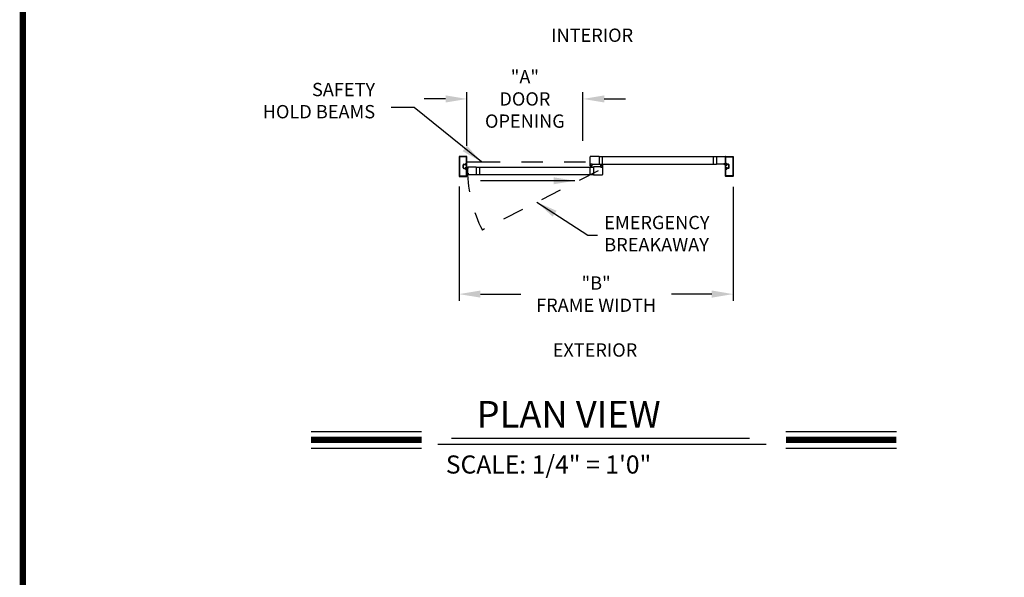
# Model space of a CAD drawing. Extents: x 0 to 7.6, y 0.1 to 10.5.
# Drawn here: x 0 to 4.7, y 3.3 to 5.9 of the extents above; entities that cross this region are included whole.
import ezdxf

# ---------------------------------------------------------------- set-up
doc = ezdxf.new("R2010")
doc.units = 0
doc.header["$MEASUREMENT"] = 0
doc.linetypes.add('HIDDEN', pattern=[0.375, 0.25, -0.125])
doc.linetypes.add('PHANTOM', pattern=[2.5, 1.25, -0.25, 0.25, -0.25, 0.25, -0.25])
doc.layers.get('0').update_dxf_attribs({"linetype": 'CONTINUOUS'})
doc.layers.get('DEFPOINTS').update_dxf_attribs({"linetype": 'CONTINUOUS'})
doc.styles.add('ROMAND', font='romand')
doc.styles.add('ROMANS', font='Romans.shx', dxfattribs={"height": 0.0625})
doc.styles.add('ROMANT', font='romant.shx', dxfattribs={"height": 0.15})
doc.dimstyles.get("Standard").update_dxf_attribs({"dimscale": 0, "dimtxt": 0.03125, "dimasz": 0.1, "dimexe": 0.03125, "dimexo": 0.05, "dimgap": 0.05, "dimtad": 0, "dimdec": 6, "dimlfac": 4, "dimzin": 4, "dimdsep": 46, "dimlunit": 5, "dimtxsty": 'ROMANS', "dimcen": 0.09, "dimadec": 0, "dimazin": 0, "dimtfac": 1, "dimtdec": 4, "dimtofl": 0, "dimtmove": 0, "dimatfit": 3, "dimfxl": 0, "dimfrac": 2, "dimtolj": 1, "dimtzin": 4, "dimarcsym": 0})

# ---------------------------------------------------------------- blocks, each defined once
blk = doc.blocks.new('*D11')
at = {"color": 0, "lineweight": -2}
for p, q in [((2.0977, 5.1515), (2.0977, 4.6153)), ((3.3842, 5.1504), (3.3842, 4.6153)), ((2.1977, 4.6465), (2.3874, 4.6465)), ((3.2842, 4.6465), (3.0945, 4.6465))]:
    blk.add_line(p, q, dxfattribs=at)
at = {"color": 0}
for points in [[(2.1977, 4.6632), (2.1977, 4.6299), (2.0977, 4.6465)], [(3.2842, 4.6632), (3.2842, 4.6299), (3.3842, 4.6465)]]:
    blk.add_solid(points, dxfattribs=at)
at = {"layer": 'DEFPOINTS', "color": 0}
for p in [(2.0977, 5.2015), (3.3842, 5.2004), (3.3842, 4.6465)]:
    blk.add_point(p, dxfattribs=at)
at = {"color": 0, "insert": (2.741, 4.6465), "char_height": 0.0625, "attachment_point": 5, "style": 'ROMANS'}
blk.add_mtext('\\A1;"B"\\PFRAME WIDTH', dxfattribs=at)
blk = doc.blocks.new('*D12')
at = {"color": 0, "linetype": 'Continuous', "lineweight": -2, "ltscale": 0.25}
for p, q in [((2.1342, 5.343), (2.1342, 5.5945)), ((2.6791, 5.3672), (2.6791, 5.5945)), ((2.0342, 5.5633), (1.9342, 5.5633)), ((2.7791, 5.5633), (2.8791, 5.5633))]:
    blk.add_line(p, q, dxfattribs=at)
at = {"color": 0, "linetype": 'Continuous', "ltscale": 0.25}
for points in [[(2.0342, 5.58), (2.0342, 5.5466), (2.1342, 5.5633)], [(2.7791, 5.58), (2.7791, 5.5466), (2.6791, 5.5633)]]:
    blk.add_solid(points, dxfattribs=at)
at = {"layer": 'DEFPOINTS', "color": 0, "linetype": 'Continuous', "ltscale": 0.25}
for p in [(2.6791, 5.5633), (2.6791, 5.3172), (2.1342, 5.293)]:
    blk.add_point(p, dxfattribs=at)
at = {"color": 0, "linetype": 'Continuous', "ltscale": 0.25, "insert": (2.4066, 5.5633), "char_height": 0.0625, "attachment_point": 5, "style": 'ROMANS'}
blk.add_mtext('\\A1;"A"\\PDOOR\\POPENING', dxfattribs=at)

msp = doc.modelspace()

# ---------------------------------------------------------------- linework, layer by layer
for p, q in [((2.09772485, 5.29303124), (2.09772485, 5.19994939)), ((2.09772485, 5.29303124), (2.09772485, 5.19994939)), ((2.13384927, 5.29336456), (2.09805818, 5.29336456)), ((2.13384927, 5.29336456), (2.09805818, 5.29336456)), ((2.09970399, 5.2910521), (2.09970399, 5.20192853)), ((2.09970399, 5.2910521), (2.09970399, 5.20192853)), ((2.13187014, 5.29138543), (2.10003731, 5.29138543)), ((2.13187014, 5.29138543), (2.10003731, 5.29138543)), ((2.13220347, 5.26021926), (2.13220347, 5.2910521)), ((2.13220347, 5.26021926), (2.13220347, 5.2910521)), ((2.1341826, 5.25824013), (2.1341826, 5.29303124)), ((2.1341826, 5.25824013), (2.1341826, 5.29303124)), ((2.71361001, 5.25688077), (2.71361001, 5.29208854)), ((2.75494358, 5.29271353), (2.714235, 5.29271353)), ((2.75494358, 5.29271353), (2.75494358, 5.25625578)), ((2.75494358, 5.29224479), (3.30605735, 5.29224479)), ((2.77090166, 5.25672452), (2.77090166, 5.29224479)), ((3.30605735, 5.29271353), (3.34739159, 5.29271353)), ((3.30605735, 5.29271353), (3.30605735, 5.25625578)), ((3.34772492, 5.25824013), (3.34772492, 5.29303124)), ((3.34772492, 5.25824013), (3.34772492, 5.29303124)), ((3.34772492, 5.25658911), (3.34772492, 5.2923802)), ((3.34805825, 5.29336456), (3.38384934, 5.29336456)), ((3.34805825, 5.29336456), (3.38384934, 5.29336456)), ((3.34970405, 5.26021926), (3.34970405, 5.2910521)), ((3.34970405, 5.26021926), (3.34970405, 5.2910521)), ((3.35003738, 5.29138543), (3.38187021, 5.29138543)), ((3.35003738, 5.29138543), (3.38187021, 5.29138543)), ((3.38220353, 5.2910521), (3.38220353, 5.20192853)), ((3.38220353, 5.2910521), (3.38220353, 5.20192853)), ((3.38418267, 5.29303124), (3.38418267, 5.19994939)), ((3.38418267, 5.29303124), (3.38418267, 5.19994939)), ((2.11657872, 5.23996958), (2.11657872, 5.25301104)), ((2.11657872, 5.23996958), (2.11657872, 5.25301104)), ((2.11855785, 5.23996958), (2.11855785, 5.25301104)), ((2.11855785, 5.23996958), (2.11855785, 5.25301104)), ((2.12018282, 5.25661515), (2.12597875, 5.25661515)), ((2.12018282, 5.25661515), (2.12597875, 5.25661515)), ((2.12018282, 5.25463602), (2.12654733, 5.25463602)), ((2.12018282, 5.25463602), (2.12654733, 5.25463602)), ((2.12018282, 5.23834461), (2.12654733, 5.23834461)), ((2.12018282, 5.23834461), (2.12654733, 5.23834461)), ((2.12018282, 5.23636548), (2.12597875, 5.23636548)), ((2.12018282, 5.23636548), (2.12597875, 5.23636548)), ((2.12710747, 5.2533423), (2.12634939, 5.25207356)), ((2.13289095, 5.25207356), (2.12634939, 5.25207356)), ((2.12710747, 5.23963833), (2.12634939, 5.24090707)), ((2.13289095, 5.24090707), (2.12634939, 5.24090707)), ((2.12830769, 5.25692765), (2.12830769, 5.25530267)), ((2.12830769, 5.25692765), (2.12830769, 5.25530267)), ((2.12830769, 5.25301104), (2.12830769, 5.25301104)), ((2.13289095, 5.25301104), (2.12830769, 5.25301104)), ((2.12830769, 5.23996958), (2.12830769, 5.23996958)), ((2.13289095, 5.23996958), (2.12830769, 5.23996958)), ((2.12830769, 5.23605298), (2.12830769, 5.23767795)), ((2.12830769, 5.23605298), (2.12830769, 5.23767795)), ((2.12897435, 5.25463602), (2.13059932, 5.25463602)), ((2.12897435, 5.25463602), (2.13059932, 5.25463602)), ((2.12897435, 5.25301104), (2.13093265, 5.25301104)), ((2.12897435, 5.25301104), (2.13093265, 5.25301104)), ((2.12897435, 5.23996958), (2.13093265, 5.23996958)), ((2.12897435, 5.23996958), (2.13093265, 5.23996958)), ((2.12897435, 5.23834461), (2.13059932, 5.23834461)), ((2.12897435, 5.23834461), (2.13059932, 5.23834461)), ((2.12927029, 5.25988593), (2.13187014, 5.25988593)), ((2.12927029, 5.25988593), (2.13187014, 5.25988593)), ((2.12927029, 5.23309469), (2.13187014, 5.23309469)), ((2.12927029, 5.23309469), (2.13187014, 5.23309469)), ((2.12928685, 5.2579068), (2.13384927, 5.2579068)), ((2.12928685, 5.2579068), (2.13384927, 5.2579068)), ((2.12928685, 5.23507383), (2.13384927, 5.23507383)), ((2.12928685, 5.23507383), (2.13384927, 5.23507383)), ((2.13220347, 5.20192853), (2.13220347, 5.23276137)), ((2.13220347, 5.20192853), (2.13220347, 5.23276137)), ((2.13289095, 5.25528184), (2.1341826, 5.25788596)), ((2.13289095, 5.25528184), (2.13289095, 5.25301104)), ((2.13289095, 5.25207356), (2.13289095, 5.24090707)), ((2.13289095, 5.23996958), (2.13289095, 5.23769879)), ((2.13289095, 5.23769879), (2.1341826, 5.23509466)), ((2.1341826, 5.23509466), (2.1341826, 5.25788596)), ((2.1341826, 5.19994939), (2.1341826, 5.2347405)), ((2.1341826, 5.19994939), (2.1341826, 5.2347405)), ((2.14019548, 5.24075814), (2.13483382, 5.24270962)), ((2.14016824, 5.24044683), (2.13483382, 5.24187619)), ((2.14014101, 5.24013553), (2.13483382, 5.24107133)), ((2.14011377, 5.23982422), (2.13483382, 5.24028616)), ((2.14008653, 5.23951292), (2.13483382, 5.23951292)), ((2.1400593, 5.23920161), (2.13483382, 5.23874444)), ((2.14003206, 5.2388903), (2.13483382, 5.23797371)), ((2.13846003, 5.23813906), (2.13957043, 5.23804191)), ((2.13948259, 5.24170929), (2.13988818, 5.24167381)), ((2.13969626, 5.23708983), (2.13975981, 5.23781621)), ((2.13986683, 5.23700172), (2.14036071, 5.24264673)), ((2.14053095, 5.23694361), (2.13986683, 5.23700172)), ((2.13988564, 5.23686414), (2.14050825, 5.23680967)), ((2.14017743, 5.24258957), (2.14011388, 5.24186319)), ((2.14019836, 5.24388619), (2.17845399, 5.24388619)), ((2.14102483, 5.24258863), (2.14036071, 5.24264673)), ((2.14040312, 5.24277895), (2.14102573, 5.24272448)), ((2.14053095, 5.23694361), (2.14102483, 5.24258863)), ((2.14073395, 5.23699905), (2.14121511, 5.24249878)), ((2.17845399, 5.24388619), (2.17845399, 5.20742844)), ((2.17845399, 5.24341745), (2.72923501, 5.24341745)), ((2.71361001, 5.25625578), (2.71616205, 5.25625578)), ((2.71361001, 5.24833924), (2.71361001, 5.25625578)), ((2.71361001, 5.20789718), (2.71361001, 5.24341745)), ((2.71402667, 5.24792258), (2.71630789, 5.24792258)), ((2.714235, 5.25625578), (2.71582873, 5.25625578)), ((2.71485999, 5.25750576), (2.71485999, 5.25838075)), ((2.71491207, 5.24917256), (2.71491207, 5.25000588)), ((2.71506832, 5.25858908), (2.72121406, 5.25858908)), ((2.71506832, 5.25771409), (2.71506832, 5.25817242)), ((2.71506832, 5.25729743), (2.71582873, 5.25729743)), ((2.7151204, 5.25021421), (2.72116197, 5.25021421)), ((2.7151204, 5.24896423), (2.71630789, 5.24896423)), ((2.71527665, 5.25838075), (2.72100573, 5.25838075)), ((2.71527665, 5.25750576), (2.71616205, 5.25750576)), ((2.7153079, 5.24989492), (2.72097448, 5.24989492)), ((2.7153079, 5.24989492), (2.7153079, 5.24922826)), ((2.7153079, 5.24922826), (2.72097448, 5.24922826)), ((2.7172037, 5.24922826), (2.71544714, 5.24267267)), ((2.71616205, 5.25658911), (2.71616205, 5.2569641)), ((2.7175162, 5.24922826), (2.71636027, 5.24267267)), ((2.71637038, 5.25646411), (2.71637038, 5.25729743)), ((2.71651622, 5.24813091), (2.71651622, 5.2487559)), ((2.71782869, 5.24922826), (2.71725515, 5.24267267)), ((2.71814119, 5.24922826), (2.71814119, 5.24267267)), ((2.71845368, 5.24922826), (2.71902722, 5.24267267)), ((2.71876618, 5.24922826), (2.71992211, 5.24267267)), ((2.71907867, 5.24922826), (2.72083524, 5.24267267)), ((2.71976616, 5.24813091), (2.71976616, 5.2487559)), ((2.71991199, 5.25646411), (2.71991199, 5.25729743)), ((2.72116197, 5.24896423), (2.71997449, 5.24896423)), ((2.71997449, 5.24792258), (2.72225571, 5.24792258)), ((2.72012032, 5.25750576), (2.72100573, 5.25750576)), ((2.72012032, 5.25658911), (2.72012032, 5.2569641)), ((2.72012032, 5.25625578), (2.72267237, 5.25625578)), ((2.72045365, 5.25729743), (2.72121406, 5.25729743)), ((2.72045365, 5.25625578), (2.75494358, 5.25625578)), ((2.72204738, 5.25625578), (2.7204849, 5.25625578)), ((2.72097448, 5.24989492), (2.72097448, 5.24922826)), ((2.72121406, 5.25771409), (2.72121406, 5.25817242)), ((2.7213703, 5.24917256), (2.7213703, 5.25000588)), ((2.72142239, 5.25750576), (2.72142239, 5.25838075)), ((2.72267237, 5.24833924), (2.72267237, 5.25625578)), ((2.76405802, 5.24388619), (2.72923501, 5.24388619)), ((2.72923501, 5.24388619), (2.72923501, 5.20742844)), ((2.75494358, 5.25672452), (3.30605735, 5.25672452)), ((2.7618393, 5.25180273), (2.7618393, 5.24388619)), ((2.76439134, 5.24388619), (2.7618393, 5.24388619)), ((2.76453736, 5.25221939), (2.76225615, 5.25221939)), ((2.76246429, 5.24388619), (2.76402677, 5.24388619)), ((2.76308928, 5.24263621), (2.76308928, 5.24176122)), ((2.76314136, 5.25096941), (2.76314136, 5.25013609)), ((2.76405802, 5.24284454), (2.76329761, 5.24284454)), ((2.76329761, 5.24242788), (2.76329761, 5.24196955)), ((2.76944335, 5.24155289), (2.76329761, 5.24155289)), ((2.76334969, 5.25117774), (2.76453717, 5.25117774)), ((2.76334969, 5.24992776), (2.76939126, 5.24992776)), ((2.76439134, 5.24263621), (2.76350594, 5.24263621)), ((2.76923502, 5.24176122), (2.76350594, 5.24176122)), ((2.76353719, 5.25091371), (2.76920377, 5.25091371)), ((2.76353719, 5.25024705), (2.76353719, 5.25091371)), ((2.76353719, 5.25024705), (2.76920377, 5.25024705)), ((2.76543299, 5.25091371), (2.76367643, 5.2574693)), ((2.76439134, 5.24355286), (2.76439134, 5.24317787)), ((2.76574549, 5.25091371), (2.76458956, 5.2574693)), ((2.76459967, 5.24367786), (2.76459967, 5.24284454)), ((2.7647455, 5.25201106), (2.7647455, 5.25138607)), ((2.76605798, 5.25091371), (2.76548444, 5.2574693)), ((2.76637048, 5.25091371), (2.76637048, 5.2574693)), ((2.76668297, 5.25091371), (2.76725651, 5.2574693)), ((2.76699547, 5.25091371), (2.7681514, 5.2574693)), ((2.76730796, 5.25091371), (2.76906453, 5.2574693)), ((2.76799545, 5.25201106), (2.76799545, 5.25138607)), ((2.76814128, 5.24367786), (2.76814128, 5.24284454)), ((2.76939126, 5.25117774), (2.76820378, 5.25117774)), ((2.77048518, 5.25221939), (2.76820397, 5.25221939)), ((2.77090166, 5.24388619), (2.76834961, 5.24388619)), ((2.76834961, 5.24355286), (2.76834961, 5.24317787)), ((2.76923502, 5.24263621), (2.76834961, 5.24263621)), ((2.77027667, 5.24388619), (2.76868294, 5.24388619)), ((2.76944335, 5.24284454), (2.76868294, 5.24284454)), ((2.76920377, 5.25024705), (2.76920377, 5.25091371)), ((2.76944335, 5.24242788), (2.76944335, 5.24196955)), ((2.76959959, 5.25096941), (2.76959959, 5.25013609)), ((2.76965168, 5.24263621), (2.76965168, 5.24176122)), ((2.77090166, 5.25180273), (2.77090166, 5.24388619)), ((2.77090166, 5.2432612), (2.77090166, 5.20805343)), ((3.34116252, 5.25625578), (3.30605735, 5.25625578)), ((3.34006879, 5.25750576), (3.34006879, 5.25823492)), ((3.34611036, 5.25844325), (3.34027712, 5.25844325)), ((3.34116252, 5.25729743), (3.34027712, 5.25729743)), ((3.34038129, 5.25771409), (3.34038129, 5.25823492)), ((3.34579787, 5.25844325), (3.34058962, 5.25844325)), ((3.34147502, 5.25750576), (3.34058962, 5.25750576)), ((3.34147502, 5.25625578), (3.34062087, 5.25625578)), ((3.34337906, 5.2552558), (3.34062087, 5.2552558)), ((3.34137085, 5.25646411), (3.34137085, 5.2570891)), ((3.34168335, 5.25646411), (3.34168335, 5.25729743)), ((3.34470413, 5.25646411), (3.34470413, 5.25729743)), ((3.34579787, 5.25750576), (3.34491246, 5.25750576)), ((3.34551401, 5.25625578), (3.34491246, 5.25625578)), ((3.34501663, 5.25646411), (3.34501663, 5.2570891)), ((3.34611036, 5.25729743), (3.34522496, 5.25729743)), ((3.34739159, 5.25625578), (3.34522496, 5.25625578)), ((3.34571312, 5.25408167), (3.34731254, 5.25003479)), ((3.3460062, 5.25771409), (3.3460062, 5.25823492)), ((3.34631869, 5.25750576), (3.34631869, 5.25823492)), ((3.34901657, 5.25528184), (3.34772492, 5.25788596)), ((3.34772492, 5.23509466), (3.34772492, 5.25788596)), ((3.34901657, 5.23769879), (3.34772492, 5.23509466)), ((3.34772492, 5.19994939), (3.34772492, 5.2347405)), ((3.34772492, 5.19994939), (3.34772492, 5.2347405)), ((3.35262067, 5.2579068), (3.34805825, 5.2579068)), ((3.35262067, 5.2579068), (3.34805825, 5.2579068)), ((3.35262067, 5.23507383), (3.34805825, 5.23507383)), ((3.35262067, 5.23507383), (3.34805825, 5.23507383)), ((3.34901657, 5.25528184), (3.34901657, 5.25301104)), ((3.34901657, 5.25301104), (3.35359983, 5.25301104)), ((3.34901657, 5.25207356), (3.34901657, 5.24090707)), ((3.34901657, 5.25207356), (3.35555813, 5.25207356)), ((3.34901657, 5.24090707), (3.35555813, 5.24090707)), ((3.34901657, 5.23996958), (3.34901657, 5.23769879)), ((3.34901657, 5.23996958), (3.35359983, 5.23996958)), ((3.34970405, 5.20192853), (3.34970405, 5.23276137)), ((3.34970405, 5.20192853), (3.34970405, 5.23276137)), ((3.35263723, 5.25988593), (3.35003738, 5.25988593)), ((3.35263723, 5.25988593), (3.35003738, 5.25988593)), ((3.35263723, 5.23309469), (3.35003738, 5.23309469)), ((3.35263723, 5.23309469), (3.35003738, 5.23309469)), ((3.35293317, 5.25301104), (3.35097487, 5.25301104)), ((3.35293317, 5.25301104), (3.35097487, 5.25301104)), ((3.35293317, 5.23996958), (3.35097487, 5.23996958)), ((3.35293317, 5.23996958), (3.35097487, 5.23996958)), ((3.35293317, 5.25463602), (3.3513082, 5.25463602)), ((3.35293317, 5.25463602), (3.3513082, 5.25463602)), ((3.35293317, 5.23834461), (3.3513082, 5.23834461)), ((3.35293317, 5.23834461), (3.3513082, 5.23834461)), ((3.35359983, 5.25692765), (3.35359983, 5.25530267)), ((3.35359983, 5.25692765), (3.35359983, 5.25530267)), ((3.35359983, 5.25301104), (3.35359983, 5.25301104)), ((3.35359983, 5.23996958), (3.35359983, 5.23996958)), ((3.35359983, 5.23605298), (3.35359983, 5.23767795)), ((3.35359983, 5.23605298), (3.35359983, 5.23767795)), ((3.35480005, 5.2533423), (3.35555813, 5.25207356)), ((3.35480005, 5.23963833), (3.35555813, 5.24090707)), ((3.3617247, 5.25463602), (3.35536019, 5.25463602)), ((3.3617247, 5.25463602), (3.35536019, 5.25463602)), ((3.3617247, 5.23834461), (3.35536019, 5.23834461)), ((3.3617247, 5.23834461), (3.35536019, 5.23834461)), ((3.3617247, 5.25661515), (3.35592877, 5.25661515)), ((3.3617247, 5.25661515), (3.35592877, 5.25661515)), ((3.3617247, 5.23636548), (3.35592877, 5.23636548)), ((3.3617247, 5.23636548), (3.35592877, 5.23636548)), ((3.36334967, 5.23996958), (3.36334967, 5.25301104)), ((3.36334967, 5.23996958), (3.36334967, 5.25301104)), ((3.3653288, 5.23996958), (3.3653288, 5.25301104)), ((3.3653288, 5.23996958), (3.3653288, 5.25301104)), ((2.09805818, 5.19961606), (2.13384927, 5.19961606)), ((2.09805818, 5.19961606), (2.13384927, 5.19961606)), ((2.10003731, 5.2015952), (2.13187014, 5.2015952)), ((2.10003731, 5.2015952), (2.13187014, 5.2015952)), ((2.14003206, 5.21242432), (2.13483382, 5.21334091)), ((2.1400593, 5.21211302), (2.13483382, 5.21257019)), ((2.14008653, 5.21180171), (2.13483382, 5.21180171)), ((2.14011377, 5.2114904), (2.13483382, 5.21102847)), ((2.14014101, 5.2111791), (2.13483382, 5.2102433)), ((2.14016824, 5.21086779), (2.13483382, 5.20943844)), ((2.14019548, 5.21055649), (2.13483382, 5.208605)), ((2.13846003, 5.21317557), (2.13957043, 5.21327272)), ((2.13948259, 5.20960533), (2.13988818, 5.20964082)), ((2.13969626, 5.21422479), (2.13975981, 5.21349841)), ((2.14053095, 5.21437101), (2.13986683, 5.21431291)), ((2.13986683, 5.21431291), (2.14036071, 5.2086679)), ((2.13988564, 5.21445049), (2.14050825, 5.21450496)), ((2.14017743, 5.20872506), (2.14011388, 5.20945144)), ((2.17845399, 5.20742844), (2.14021727, 5.20742844)), ((2.14102483, 5.208726), (2.14036071, 5.2086679)), ((2.14040312, 5.20853568), (2.14102573, 5.20859015)), ((2.14053095, 5.21437101), (2.14102483, 5.208726)), ((2.14073395, 5.21431558), (2.14121511, 5.20881584)), ((2.17845399, 5.20789718), (2.72923501, 5.20789718)), ((2.72923501, 5.20742844), (2.77027667, 5.20742844)), ((3.38384934, 5.19961606), (3.34805825, 5.19961606)), ((3.38384934, 5.19961606), (3.34805825, 5.19961606)), ((3.38187021, 5.2015952), (3.35003738, 5.2015952)), ((3.38187021, 5.2015952), (3.35003738, 5.2015952))]:
    msp.add_line(p, q)
at = {"color": 7}
for p, q in [((3.29043236, 5.29224479), (3.29043236, 5.25672452)), ((2.13220347, 5.23216763), (2.13220347, 5.20352225)), ((2.19407898, 5.24341745), (2.19407898, 5.20789718)), ((1.40319922, 4.00121929), (1.92175703, 4.00121929)), ((3.63182374, 4.00121929), (4.15038156, 4.00121929)), ((1.99814059, 3.94192523), (3.53945617, 3.94192523)), ((2.0626983, 3.96948028), (3.46144894, 3.96948028)), ((1.40319922, 3.92281929), (1.92175703, 3.92281929)), ((3.63182374, 3.92281929), (4.15038156, 3.92281929))]:
    msp.add_line(p, q, dxfattribs=at)
at = {"linetype": 'PHANTOM', "ltscale": 0.125}
msp.add_line((2.1341826, 5.26810415), (2.71361001, 5.26810415), dxfattribs=at)
at = {"color": 7, "linetype": 'HIDDEN', "ltscale": 0.35}
msp.add_line((2.7508945, 5.22635573), (2.20687961, 4.9476181), dxfattribs=at)
at = {"const_width": 0.03}
msp.add_lwpolyline([(0.05, 10.45), (0.05, 0.2), (7.55, 0.2), (7.55, 10.45)], close=True, dxfattribs=at)
for points in [[(1.40319922, 3.96201929), (1.92175703, 3.96201929)], [(3.63182374, 3.96201929), (4.15038156, 3.96201929)]]:
    msp.add_lwpolyline(points, dxfattribs=at)
for centre, radius, start, end in [((2.09805818, 5.29303124), 0.00033333, 90, 180), ((2.09805818, 5.29303124), 0.00033333, 90, 180), ((2.10003731, 5.2910521), 0.00033333, 90, 180), ((2.10003731, 5.2910521), 0.00033333, 90, 180), ((2.13187014, 5.2910521), 0.00033333, 0, 90), ((2.13187014, 5.2910521), 0.00033333, 0, 90), ((2.13384927, 5.29303124), 0.00033333, 0, 90), ((2.13384927, 5.29303124), 0.00033333, 0, 90), ((2.714235, 5.29208854), 0.00062499, 90, 180), ((3.34739159, 5.2923802), 0.00033333, 0, 90), ((3.34805825, 5.29303124), 0.00033333, 90, 180), ((3.34805825, 5.29303124), 0.00033333, 90, 180), ((3.35003738, 5.2910521), 0.00033333, 90, 180), ((3.35003738, 5.2910521), 0.00033333, 90, 180), ((3.38187021, 5.2910521), 0.00033333, 0, 90), ((3.38187021, 5.2910521), 0.00033333, 0, 90), ((3.38384934, 5.29303124), 0.00033333, 0, 90), ((3.38384934, 5.29303124), 0.00033333, 0, 90), ((2.12018282, 5.25301104), 0.00360411, 90, 180), ((2.12018282, 5.25301104), 0.00360411, 90, 180), ((2.12018282, 5.23996958), 0.00360411, 180, 270), ((2.12018282, 5.23996958), 0.00360411, 180, 270), ((2.12018282, 5.25301104), 0.00162497, 90, 180), ((2.12018282, 5.25301104), 0.00162497, 90, 180), ((2.12018282, 5.23996958), 0.00162497, 180, 270), ((2.12018282, 5.23996958), 0.00162497, 180, 270), ((2.12597875, 5.25694848), 0.00033333, 270, 359.63736606), ((2.12597875, 5.25694848), 0.00033333, 270, 359.63736606), ((2.12597875, 5.23603215), 0.00033333, 0.36263394, 90), ((2.12597875, 5.23603215), 0.00033333, 0.36263394, 90), ((2.12927029, 5.25692765), 0.00295829, 90, 179.63736606), ((2.12927029, 5.25692765), 0.00295829, 90, 179.63736606), ((2.12927029, 5.23605298), 0.00295829, 180.36263394, 270), ((2.12927029, 5.23605298), 0.00295829, 180.36263394, 270), ((2.12654733, 5.25430269), 0.00033333, 22.39268781, 90), ((2.12654733, 5.25430269), 0.00033333, 22.39268781, 90), ((2.12654733, 5.23867794), 0.00033333, 270, 337.60731219), ((2.12654733, 5.23867794), 0.00033333, 270, 337.60731219), ((2.12897435, 5.25530267), 0.00229163, 202.39268781, 270), ((2.12897435, 5.25530267), 0.00229163, 202.39268781, 270), ((2.12897435, 5.23767795), 0.00229163, 90, 157.60731219), ((2.12897435, 5.23767795), 0.00229163, 90, 157.60731219), ((2.12766187, 5.25301104), 0.00064582, 90, 149.14139815), ((2.12766187, 5.23996958), 0.00064582, 210.85860185, 270), ((2.12766187, 5.25301104), 0.00064582, 0, 90), ((2.12766187, 5.23996958), 0.00064582, 270, 0), ((2.12928685, 5.25692765), 0.00097915, 90, 180), ((2.12928685, 5.25692765), 0.00097915, 90, 180), ((2.12897435, 5.25530267), 0.00066666, 180, 270), ((2.12897435, 5.25530267), 0.00066666, 180, 270), ((2.12897435, 5.23767795), 0.00066666, 90, 180), ((2.12897435, 5.23767795), 0.00066666, 90, 180), ((2.12928685, 5.23605298), 0.00097915, 180, 270), ((2.12928685, 5.23605298), 0.00097915, 180, 270), ((2.13059932, 5.25496934), 0.00033333, 270, 0), ((2.13059932, 5.25496934), 0.00033333, 270, 0), ((2.13059932, 5.23801128), 0.00033333, 0, 90), ((2.13059932, 5.23801128), 0.00033333, 0, 90), ((2.1319118, 5.25496934), 0.00097915, 0, 180), ((2.1319118, 5.25496934), 0.00097915, 0, 180), ((2.13093265, 5.25496934), 0.0019583, 270, 0), ((2.13093265, 5.25496934), 0.0019583, 270, 0), ((2.13093265, 5.23801128), 0.0019583, 0, 90), ((2.13093265, 5.23801128), 0.0019583, 0, 90), ((2.1319118, 5.23801128), 0.00097915, 180, 0), ((2.1319118, 5.23801128), 0.00097915, 180, 0), ((2.13187014, 5.26021926), 0.00033333, 270, 0), ((2.13187014, 5.26021926), 0.00033333, 270, 0), ((2.13187014, 5.23276137), 0.00033333, 0, 90), ((2.13187014, 5.23276137), 0.00033333, 0, 90), ((2.13384927, 5.25824013), 0.00033333, 270, 0), ((2.13384927, 5.25824013), 0.00033333, 270, 0), ((2.13384927, 5.2347405), 0.00033333, 0, 90), ((2.13384927, 5.2347405), 0.00033333, 0, 90), ((2.19407748, 5.22565731), 0.05729075, 167.68350458, 192.31649542), ((2.13843097, 5.237807), 0.00033333, 85, 167.68350458), ((2.13951164, 5.24204135), 0.00033333, 163.33754228, 265), ((2.19407745, 5.22570979), 0.05729075, 161.95669675, 163.33754228), ((2.13955228, 5.23783437), 0.00020833, 355, 85), ((2.14019836, 5.2432612), 0.00062499, 90, 161.95669675), ((2.1399038, 5.23707168), 0.00020833, 175, 265), ((2.13990634, 5.24188135), 0.00020833, 265, 355), ((2.14038496, 5.24257141), 0.00020833, 85, 175), ((2.14052641, 5.2370172), 0.00020833, 265, 355), ((2.14100758, 5.24251694), 0.00020833, 355, 85), ((2.714235, 5.25688077), 0.00062499, 180, 270), ((2.71402667, 5.24833924), 0.00041666, 180, 270), ((2.71506832, 5.25838075), 0.00020833, 90, 180), ((2.71506832, 5.25750576), 0.00020833, 180, 270), ((2.7151204, 5.25000588), 0.00020833, 90, 180), ((2.7151204, 5.24917256), 0.00020833, 180, 270), ((2.71527665, 5.25817242), 0.00020833, 90, 180), ((2.71527665, 5.25771409), 0.00020833, 180, 270), ((2.71582873, 5.2569641), 0.00033333, 0, 90), ((2.71582873, 5.25658911), 0.00033333, 270, 0), ((2.71616205, 5.25729743), 0.00020833, 0, 90), ((2.71616205, 5.25646411), 0.00020833, 270, 0), ((2.71630789, 5.2487559), 0.00020833, 0, 90), ((2.71630789, 5.24813091), 0.00020833, 270, 0), ((2.71997449, 5.2487559), 0.00020833, 90, 180), ((2.71997449, 5.24813091), 0.00020833, 180, 270), ((2.72012032, 5.25729743), 0.00020833, 90, 180), ((2.72012032, 5.25646411), 0.00020833, 180, 270), ((2.72045365, 5.2569641), 0.00033333, 90, 180), ((2.72045365, 5.25658911), 0.00033333, 180, 270), ((2.72100573, 5.25817242), 0.00020833, 0, 90), ((2.72100573, 5.25771409), 0.00020833, 270, 0), ((2.72116197, 5.25000588), 0.00020833, 0, 90), ((2.72116197, 5.24917256), 0.00020833, 270, 0), ((2.72121406, 5.25838075), 0.00020833, 0, 90), ((2.72121406, 5.25750576), 0.00020833, 270, 0), ((2.72225571, 5.24833924), 0.00041666, 270, 0), ((2.76225615, 5.25180273), 0.00041666, 90, 180), ((2.76329761, 5.24263621), 0.00020833, 90, 180), ((2.76329761, 5.24176122), 0.00020833, 180, 270), ((2.76334969, 5.25096941), 0.00020833, 90, 180), ((2.76334969, 5.25013609), 0.00020833, 180, 270), ((2.76350594, 5.24242788), 0.00020833, 90, 180), ((2.76350594, 5.24196955), 0.00020833, 180, 270), ((2.76405802, 5.24355286), 0.00033333, 0, 90), ((2.76405802, 5.24317787), 0.00033333, 270, 360), ((2.76439134, 5.24367786), 0.00020833, 0, 90), ((2.76439134, 5.24284454), 0.00020833, 270, 0), ((2.76453717, 5.25138607), 0.00020833, 270, 0), ((2.76453736, 5.25201106), 0.00020833, 0, 90), ((2.76820378, 5.25138607), 0.00020833, 180, 270), ((2.76820397, 5.25201106), 0.00020833, 90, 180), ((2.76834961, 5.24367786), 0.00020833, 90, 180), ((2.76834961, 5.24284454), 0.00020833, 180, 270), ((2.76868294, 5.24355286), 0.00033333, 90, 180), ((2.76868294, 5.24317787), 0.00033333, 180, 270), ((2.76923502, 5.24242788), 0.00020833, 360, 90), ((2.76923502, 5.24196955), 0.00020833, 270, 360), ((2.76939126, 5.25096941), 0.00020833, 0, 90), ((2.76939126, 5.25013609), 0.00020833, 270, 0), ((2.76944335, 5.24263621), 0.00020833, 0, 90), ((2.76944335, 5.24176122), 0.00020833, 270, 0), ((2.77027667, 5.2432612), 0.00062499, 0, 90), ((2.77048518, 5.25180273), 0.00041666, 0, 90), ((3.34027712, 5.25823492), 0.00020833, 90, 180), ((3.34027712, 5.25750576), 0.00020833, 180, 270), ((3.34062087, 5.25575579), 0.00049999, 90, 270), ((3.34058962, 5.25823492), 0.00020833, 90, 180), ((3.34058962, 5.25771409), 0.00020833, 180, 270), ((3.34116252, 5.2570891), 0.00020833, 360, 90), ((3.34116252, 5.25646411), 0.00020833, 270, 360), ((3.34147502, 5.25729743), 0.00020833, 360, 90), ((3.34147502, 5.25646411), 0.00020833, 270, 360), ((3.3436667, 5.25292058), 0.00235286, 29.56948689, 97.02209708), ((3.34491246, 5.25729743), 0.00020833, 90, 180), ((3.34491246, 5.25646411), 0.00020833, 180, 270), ((3.34522496, 5.2570891), 0.00020833, 90, 180), ((3.34522496, 5.25646411), 0.00020833, 180, 270), ((3.34551401, 5.25495372), 0.00130206, 20.51158513, 90), ((3.34579787, 5.25823492), 0.00020833, 0, 90), ((3.34579787, 5.25771409), 0.00020833, 270, 0), ((3.34611036, 5.25823492), 0.00020833, 0, 90), ((3.34611036, 5.25750576), 0.00020833, 270, 0), ((3.33209936, 5.2499351), 0.01562475, 0.5520724, 20.51158513), ((3.34751506, 5.25008364), 0.00020833, 193.56063413, 0.5520724), ((3.34739159, 5.25658911), 0.00033333, 270, 0), ((3.34805825, 5.25824013), 0.00033333, 180, 270), ((3.34805825, 5.25824013), 0.00033333, 180, 270), ((3.34805825, 5.2347405), 0.00033333, 90, 180), ((3.34805825, 5.2347405), 0.00033333, 90, 180), ((3.34999572, 5.25496934), 0.00097915, 360, 180), ((3.34999572, 5.25496934), 0.00097915, 360, 180), ((3.35097487, 5.25496934), 0.0019583, 180, 270), ((3.35097487, 5.25496934), 0.0019583, 180, 270), ((3.35097487, 5.23801128), 0.0019583, 90, 180), ((3.35097487, 5.23801128), 0.0019583, 90, 180), ((3.34999572, 5.23801128), 0.00097915, 180, 0), ((3.34999572, 5.23801128), 0.00097915, 180, 0), ((3.35003738, 5.26021926), 0.00033333, 180, 270), ((3.35003738, 5.26021926), 0.00033333, 180, 270), ((3.35003738, 5.23276137), 0.00033333, 90, 180), ((3.35003738, 5.23276137), 0.00033333, 90, 180), ((3.3513082, 5.25496934), 0.00033333, 180, 270), ((3.3513082, 5.25496934), 0.00033333, 180, 270), ((3.3513082, 5.23801128), 0.00033333, 90, 180), ((3.3513082, 5.23801128), 0.00033333, 90, 180), ((3.35262067, 5.25692765), 0.00097915, 0, 90), ((3.35262067, 5.25692765), 0.00097915, 0, 90), ((3.35262067, 5.23605298), 0.00097915, 270, 0), ((3.35262067, 5.23605298), 0.00097915, 270, 0), ((3.35263723, 5.25692765), 0.00295829, 0.36263394, 90), ((3.35263723, 5.25692765), 0.00295829, 0.36263394, 90), ((3.35263723, 5.23605298), 0.00295829, 270, 359.63736606), ((3.35263723, 5.23605298), 0.00295829, 270, 359.63736606), ((3.35293317, 5.25530267), 0.00066666, 270, 0), ((3.35293317, 5.25530267), 0.00066666, 270, 0), ((3.35293317, 5.25530267), 0.00229163, 270, 337.60731219), ((3.35293317, 5.25530267), 0.00229163, 270, 337.60731219), ((3.35293317, 5.23767795), 0.00229163, 22.39268781, 90), ((3.35293317, 5.23767795), 0.00229163, 22.39268781, 90), ((3.35293317, 5.23767795), 0.00066666, 0, 90), ((3.35293317, 5.23767795), 0.00066666, 0, 90), ((3.35424565, 5.25301104), 0.00064582, 90, 180), ((3.35424565, 5.23996958), 0.00064582, 180, 270), ((3.35424565, 5.25301104), 0.00064582, 30.85860185, 90), ((3.35424565, 5.23996958), 0.00064582, 270, 329.14139815), ((3.35536019, 5.25430269), 0.00033333, 90, 157.60731219), ((3.35536019, 5.25430269), 0.00033333, 90, 157.60731219), ((3.35536019, 5.23867794), 0.00033333, 202.39268781, 270), ((3.35536019, 5.23867794), 0.00033333, 202.39268781, 270), ((3.35592877, 5.25694848), 0.00033333, 180.36263394, 270), ((3.35592877, 5.25694848), 0.00033333, 180.36263394, 270), ((3.35592877, 5.23603215), 0.00033333, 90, 179.63736606), ((3.35592877, 5.23603215), 0.00033333, 90, 179.63736606), ((3.3617247, 5.25301104), 0.00360411, 0, 90), ((3.3617247, 5.25301104), 0.00360411, 0, 90), ((3.3617247, 5.25301104), 0.00162497, 0, 90), ((3.3617247, 5.25301104), 0.00162497, 0, 90), ((3.3617247, 5.23996958), 0.00360411, 270, 0), ((3.3617247, 5.23996958), 0.00162497, 270, 0), ((3.3617247, 5.23996958), 0.00360411, 270, 0), ((3.3617247, 5.23996958), 0.00162497, 270, 0), ((2.09805818, 5.19994939), 0.00033333, 180, 270), ((2.09805818, 5.19994939), 0.00033333, 180, 270), ((2.10003731, 5.20192853), 0.00033333, 180, 270), ((2.10003731, 5.20192853), 0.00033333, 180, 270), ((2.13187014, 5.20192853), 0.00033333, 270, 0), ((2.13187014, 5.20192853), 0.00033333, 270, 0), ((2.13384927, 5.19994939), 0.00033333, 270, 0), ((2.13384927, 5.19994939), 0.00033333, 270, 0), ((2.13843097, 5.21350763), 0.00033333, 192.31649542, 275), ((2.13951164, 5.20927327), 0.00033333, 95, 196.66245772), ((2.19407745, 5.22560484), 0.05729075, 196.66245772, 198.02418026), ((2.13955228, 5.21348026), 0.00020833, 275, 5), ((2.14021727, 5.20807947), 0.00065103, 198.02418026, 270), ((2.1399038, 5.21424295), 0.00020833, 95, 185), ((2.13990634, 5.20943328), 0.00020833, 5, 95), ((2.14038496, 5.20874321), 0.00020833, 185, 275), ((2.14052641, 5.21429742), 0.00020833, 5, 95), ((2.14100758, 5.20879769), 0.00020833, 275, 5), ((2.77027667, 5.20805343), 0.00062499, 270, 360), ((3.34805825, 5.19994939), 0.00033333, 180, 270), ((3.34805825, 5.19994939), 0.00033333, 180, 270), ((3.35003738, 5.20192853), 0.00033333, 180, 270), ((3.35003738, 5.20192853), 0.00033333, 180, 270), ((3.38187021, 5.20192853), 0.00033333, 270, 0), ((3.38187021, 5.20192853), 0.00033333, 270, 0), ((3.38384934, 5.19994939), 0.00033333, 270, 0), ((3.38384934, 5.19994939), 0.00033333, 270, 0)]:
    msp.add_arc(centre, radius, start, end)
at = {"color": 7, "linetype": 'HIDDEN', "ltscale": 0.3}
msp.add_arc((2.75876211, 5.23460081), 0.62203968, 180.82380943, 207.48524225, dxfattribs=at)
at = {"layer": 'DEFPOINTS', "color": 0, "linetype": 'ByBlock'}
for p in [(2.12721441, 5.2395039), (2.13289095, 5.23769879), (2.1341826, 5.23509466), (3.34772492, 5.23509466), (3.34901657, 5.23769879), (3.35469311, 5.2395039)]:
    msp.add_point(p, dxfattribs=at)

# ---------------------------------------------------------------- texts
at = {"color": 7}
for s, height, style, p in [('INTERIOR', 0.0625, 'ROMAND', (2.53031887, 5.83146665)), ('EXTERIOR', 0.0625, 'ROMAND', (2.53712302, 4.35261495)), ('PLAN VIEW', 0.125, 'ROMANT', (2.18003584, 4.01945347)), ('SCALE: 1/4" = 1\'0"', 0.085, 'ROMANT', (2.03552, 3.80351782))]:
    msp.add_text(s, height=height, dxfattribs=dict(at, style=style)).set_placement(p)
at = {"char_height": 0.0625, "style": 'ROMANS'}
for s, insert, attachment_point in [('SAFETY\\PHOLD BEAMS', (1.70353839, 5.45264635), 9), ('EMERGENCY \\PBREAKAWAY', (2.77923262, 4.92256995), 4)]:
    msp.add_mtext(s, dxfattribs=dict(at, insert=insert, attachment_point=attachment_point))

# ---------------------------------------------------------------- dimensions: what is measured, and where the dimension line sits
at = {"linetype": 'Continuous', "ltscale": 0.25}
dim = msp.add_linear_dim(base=(2.67908278, 5.56329413), p1=(2.1341826, 5.29303124), p2=(2.67908278, 5.3172492), text='"A"\\PDOOR\\POPENING', dimstyle='Standard', override={"dimscale": 1, "dimpost": '"'}, dxfattribs=at)
dim.commit()
dim.dimension.update_dxf_attribs({"geometry": '*D12', "text_midpoint": (2.40663269, 5.56329413), "dimtype": 160})
dim = msp.add_linear_dim(base=(3.38418267, 4.64652936), p1=(2.09772485, 5.20152233), p2=(3.38418267, 5.20038956), text='"B"\\PFRAME WIDTH', dimstyle='Standard', override={"dimscale": 1, "dimpost": '"'})
dim.commit()
dim.dimension.update_dxf_attribs({"geometry": '*D11', "text_midpoint": (2.74095376, 4.64652936), "dimtype": 160})

# ---------------------------------------------------------------- leaders
for points, override in [([(2.20232565, 5.26810415), (1.88617412, 5.52261371), (1.77846588, 5.52261371)], {"dimscale": 1}), ([(2.46249444, 5.07858781), (2.70248201, 4.92268966), (2.74691658, 4.92268966)], {"dimscale": 1, "dimlfac": 48})]:
    msp.add_leader(points, dimstyle='Standard', override=override)
msp.add_leader([(2.6413638, 5.17887625), (2.19759523, 5.17887625)], dimstyle='Standard', override={"dimscale": 1}, dxfattribs=at)

doc.saveas('drawing.dxf')
